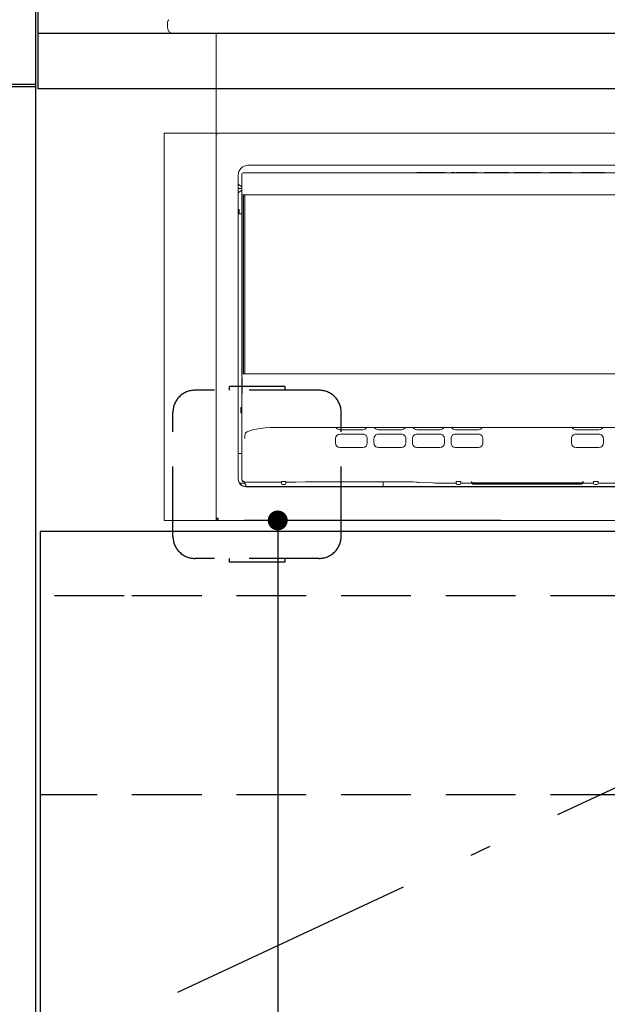
# Model space of a CAD drawing. Units: millimetres. Extents: x 210 to 6060, y -741 to 4273.
# Drawn here: x 1223 to 1489, y 1178 to 1623 of the extents above; entities that cross this region are included whole.
import ezdxf

# ---------------------------------------------------------------- set-up
doc = ezdxf.new("R2010")
doc.units = ezdxf.units.MM
doc.header["$LTSCALE"] = 3.75
doc.linetypes.add('DASHDOT', pattern=[50.5, 30, -9, 2.5, -9])
doc.linetypes.add('HIDDEN', pattern=[12.6, 8.4, -4.2])
doc.layers.add('1', color=7, linetype='Continuous', lineweight=9)
doc.layers.add('8', color=6, linetype='Continuous', lineweight=9)
for name, color, linetype, lineweight, true_color in [('2', 136, 'Continuous', 9, 0x008080), ('3', 216, 'Continuous', 9, 0x800080), ('4', 56, 'Continuous', 9, 0x808000), ('5', 96, 'Continuous', 9, 0x008000), ('6', 16, 'Continuous', 9, 0x800000)]:
    doc.layers.add(name, color=color, linetype=linetype, lineweight=lineweight, true_color=true_color)
doc.styles.get("Standard").update_dxf_attribs({"font": 'txt', "bigfont": 'bigfont'})
doc.styles.add('ＭＳ ゴシック', font='txt')
doc.dimstyles.get("Standard").update_dxf_attribs({"dimtxt": 0.18, "dimasz": 0.18, "dimexe": 0.18, "dimexo": 0.0625, "dimgap": 0.09, "dimtad": 0, "dimtih": 1, "dimtoh": 1, "dimdec": 4, "dimzin": 0, "dimdsep": 46, "dimtxsty": 'Standard', "dimcen": 0.09, "dimadec": 0, "dimazin": 0, "dimtfac": 1, "dimtdec": 4, "dimtofl": 0, "dimtmove": 0, "dimatfit": 3, "dimfxl": 1, "dimtolj": 1, "dimtzin": 0, "dimarcsym": 0})

# ---------------------------------------------------------------- blocks, each defined once
blk = doc.blocks.new('G25')
at = {"layer": '3', "color": 216, "linetype": 'Continuous', "lineweight": 9, "true_color": 0x800080}
for p, q in [((1290.15, 1619.5), (1290.15, 1621.34)), ((1293.15, 1616.5), (1315.15, 1616.5)), ((1312.15, 1566.5), (1312.15, 1616.5)), ((1315.15, 1616.5), (1708.15, 1616.5)), ((1288.65, 1571.5), (1734.65, 1571.5)), ((1288.65, 1571.5), (1288.65, 1396.5)), ((1312.15, 1570), (1312.15, 1570.5)), ((1312.15, 1397.5), (1312.15, 1570)), ((1323.85, 1553.1), (1323.85, 1547.5)), ((1324.35, 1553.6), (1326.35, 1553.6)), ((1326.35, 1553.6), (1578.95, 1553.6)), ((1578.65, 1557), (1326.65, 1557)), ((1403, 1553.82), (1403, 1553.6)), ((1403.03, 1553.8), (1403.03, 1553.6)), ((1403.79, 1553.8), (1403.03, 1553.8)), ((1403.79, 1553.8), (1403.79, 1553.6)), ((1405.16, 1553.8), (1403.79, 1553.8)), ((1404.03, 1553.82), (1404.03, 1553.8)), ((1405.16, 1553.8), (1405.16, 1553.6)), ((1408.18, 1553.8), (1405.16, 1553.8)), ((1408.18, 1553.8), (1408.18, 1553.6)), ((1409.01, 1553.8), (1408.18, 1553.8)), ((1409.01, 1553.8), (1409.01, 1553.6)), ((1409.3, 1553.8), (1409.01, 1553.8)), ((1409.3, 1553.6), (1409.3, 1553.82)), ((1409.35, 1553.82), (1409.35, 1553.6)), ((1409.54, 1553.8), (1409.35, 1553.8)), ((1409.54, 1553.8), (1409.54, 1553.6)), ((1411.07, 1553.8), (1409.54, 1553.8)), ((1411.07, 1553.8), (1411.07, 1553.6)), ((1412.43, 1553.8), (1411.07, 1553.8)), ((1412.43, 1553.8), (1412.43, 1553.6)), ((1414.6, 1553.8), (1412.43, 1553.8)), ((1414.6, 1553.8), (1414.6, 1553.6)), ((1415.57, 1553.8), (1414.6, 1553.8)), ((1415.57, 1553.8), (1415.57, 1553.6)), ((1418.25, 1553.8), (1418.25, 1553.6)), ((1418.47, 1553.8), (1418.25, 1553.8)), ((1418.47, 1553.8), (1418.47, 1553.6)), ((1419.06, 1553.8), (1418.47, 1553.8)), ((1419.06, 1553.8), (1419.06, 1553.6)), ((1419.66, 1553.8), (1419.06, 1553.8)), ((1419.66, 1553.8), (1419.66, 1553.6)), ((1419.87, 1553.6), (1419.87, 1553.82)), ((1419.87, 1553.8), (1419.87, 1553.6)), ((1420.58, 1553.8), (1420.58, 1553.6)), ((1421.12, 1553.8), (1420.58, 1553.8)), ((1421.12, 1553.8), (1421.12, 1553.6)), ((1422.95, 1553.8), (1421.12, 1553.8)), ((1423, 1553.82), (1423, 1553.6)), ((1423.02, 1553.8), (1423, 1553.8)), ((1423.02, 1553.8), (1423.02, 1553.6)), ((1423.79, 1553.8), (1423.02, 1553.8)), ((1423.79, 1553.8), (1423.79, 1553.6)), ((1426.87, 1553.8), (1423.79, 1553.8)), ((1426.64, 1553.82), (1426.64, 1553.8)), ((1426.87, 1553.8), (1426.87, 1553.6)), ((1427.94, 1553.8), (1426.87, 1553.8)), ((1427.94, 1553.8), (1427.94, 1553.6)), ((1427.96, 1553.6), (1427.96, 1553.82)), ((1429.35, 1553.8), (1428.02, 1553.8)), ((1429.35, 1553.8), (1429.35, 1553.6)), ((1429.94, 1553.8), (1429.35, 1553.8)), ((1429.94, 1553.8), (1429.94, 1553.6)), ((1433.17, 1553.8), (1433.17, 1553.6)), ((1434.11, 1553.8), (1433.17, 1553.8)), ((1434.11, 1553.8), (1434.11, 1553.6)), ((1438.85, 1553.8), (1434.11, 1553.8)), ((1438.85, 1553.8), (1438.85, 1553.6)), ((1441.4, 1553.8), (1438.85, 1553.8)), ((1441.4, 1553.8), (1441.4, 1553.6)), ((1443.68, 1553.8), (1441.4, 1553.8)), ((1443.68, 1553.8), (1443.68, 1553.6)), ((1443.68, 1553.8), (1444.15, 1553.8)), ((1444.15, 1553.6), (1444.15, 1553.82)), ((1446.84, 1553.8), (1446.84, 1553.6)), ((1447.38, 1553.8), (1446.84, 1553.8)), ((1447.38, 1553.8), (1447.38, 1553.6)), ((1447.47, 1553.8), (1447.38, 1553.8)), ((1447.5, 1553.82), (1447.5, 1553.6)), ((1447.75, 1553.8), (1447.5, 1553.8)), ((1447.75, 1553.8), (1447.75, 1553.6)), ((1448.47, 1553.8), (1447.75, 1553.8)), ((1448.47, 1553.8), (1448.47, 1553.6)), ((1449.33, 1553.8), (1448.47, 1553.8)), ((1449.54, 1553.8), (1449.54, 1553.6)), ((1450.09, 1553.8), (1449.54, 1553.8)), ((1450.09, 1553.8), (1450.09, 1553.6)), ((1452.36, 1553.8), (1450.09, 1553.8)), ((1451.18, 1553.8), (1451.18, 1553.82)), ((1452.36, 1553.8), (1452.36, 1553.6)), ((1457.87, 1553.8), (1452.36, 1553.8)), ((1457.87, 1553.8), (1457.87, 1553.6)), ((1458.91, 1553.8), (1457.87, 1553.8)), ((1458.91, 1553.8), (1458.91, 1553.6)), ((1462.94, 1553.8), (1462.94, 1553.6)), ((1463.16, 1553.8), (1462.94, 1553.8)), ((1463.16, 1553.8), (1463.16, 1553.6)), ((1463.81, 1553.8), (1463.16, 1553.8)), ((1463.81, 1553.8), (1463.81, 1553.6)), ((1464.4, 1553.8), (1463.81, 1553.8)), ((1464.4, 1553.8), (1464.4, 1553.6)), ((1464.5, 1553.8), (1464.4, 1553.8)), ((1464.5, 1553.8), (1464.5, 1553.6)), ((1464.86, 1553.8), (1464.5, 1553.8)), ((1464.86, 1553.8), (1464.86, 1553.6)), ((1465.95, 1553.8), (1464.86, 1553.8)), ((1465.95, 1553.8), (1465.95, 1553.6)), ((1465.97, 1553.8), (1465.97, 1553.6)), ((1466.46, 1553.8), (1465.97, 1553.8)), ((1466.46, 1553.8), (1466.46, 1553.6)), ((1468.87, 1553.8), (1466.46, 1553.8)), ((1468.87, 1553.8), (1468.87, 1553.6)), ((1471.42, 1553.8), (1468.87, 1553.8)), ((1471.42, 1553.8), (1471.42, 1553.6)), ((1472.63, 1553.8), (1471.42, 1553.8)), ((1472.63, 1553.8), (1472.63, 1553.6)), ((1476.99, 1553.82), (1476.99, 1553.6)), ((1477, 1553.8), (1476.99, 1553.8)), ((1477, 1553.8), (1477, 1553.6)), ((1477.64, 1553.8), (1477, 1553.8)), ((1477.64, 1553.8), (1477.64, 1553.6)), ((1478.64, 1553.8), (1477.64, 1553.8)), ((1478.73, 1553.8), (1478.73, 1553.6)), ((1479.27, 1553.8), (1478.73, 1553.8)), ((1479.27, 1553.8), (1479.27, 1553.6)), ((1480.89, 1553.8), (1479.27, 1553.8)), ((1480.89, 1553.8), (1480.89, 1553.6)), ((1486.41, 1553.8), (1480.89, 1553.8)), ((1486.41, 1553.8), (1486.41, 1553.6)), ((1487.6, 1553.8), (1486.41, 1553.8)), ((1487.6, 1553.8), (1487.6, 1553.6)), ((1322.15, 1552.5), (1322.15, 1415.2)), ((1323.85, 1547.3), (1322.15, 1548.5)), ((1323.85, 1546.5), (1322.15, 1546.5)), ((1322.15, 1544.5), (1323.85, 1545.7)), ((1323.85, 1544.1), (1323.85, 1547.5)), ((1323.85, 1544.1), (1323.85, 1462.3)), ((1324.35, 1543.6), (1326.35, 1543.6)), ((1324.35, 1462.8), (1324.35, 1543.6)), ((1324.6, 1462.8), (1324.6, 1543.6)), ((1325.1, 1543.6), (1325.1, 1462.8)), ((1578.95, 1543.6), (1326.35, 1543.6)), ((1322.15, 1537), (1322.65, 1537)), ((1322.65, 1537), (1322.65, 1535)), ((1323.85, 1535), (1322.15, 1535)), ((1323.85, 1461.4), (1323.85, 1462.3)), ((1323.85, 1454.8), (1323.85, 1460.8)), ((1323.85, 1460.8), (1323.87, 1460.8)), ((1323.86, 1461.2), (1323.87, 1461.2)), ((1323.87, 1461.2), (1323.87, 1453.9)), ((1324.38, 1462.8), (1324.35, 1462.8)), ((1324.38, 1462.8), (1580.93, 1462.8)), ((1323.87, 1454.8), (1323.85, 1454.8)), ((1323.85, 1454.6), (1323.85, 1454.8)), ((1323.85, 1454.21), (1323.85, 1454.6)), ((1323.85, 1453.9), (1323.85, 1454.21)), ((1323.86, 1453.99), (1323.85, 1453.9)), ((1323.85, 1447.6), (1323.85, 1453.9)), ((1323.87, 1454.02), (1323.86, 1453.99)), ((1323.35, 1447.6), (1323.35, 1445.1)), ((1323.35, 1447.6), (1323.86, 1447.6)), ((1323.86, 1447.6), (1323.86, 1445.1)), ((1323.35, 1445.1), (1323.86, 1445.1)), ((1323.85, 1415.01), (1323.85, 1445.1)), ((1327.19, 1437.04), (1328.57, 1437.46)), ((1328.57, 1437.46), (1330.26, 1437.81)), ((1330.26, 1437.81), (1332.21, 1438.1)), ((1332.21, 1438.1), (1334.37, 1438.31)), ((1334.37, 1438.31), (1336.66, 1438.44)), ((1336.66, 1438.44), (1339.02, 1438.49)), ((1566.29, 1438.49), (1339.02, 1438.49)), ((1339.02, 1438.49), (1339.02, 1438.47)), ((1339.02, 1438.47), (1566.29, 1438.47)), ((1378.45, 1437.5), (1368.05, 1437.5)), ((1395.85, 1437.5), (1385.45, 1437.5)), ((1413.25, 1437.5), (1402.85, 1437.5)), ((1430.65, 1437.5), (1420.25, 1437.5)), ((1474.65, 1437.5), (1485.05, 1437.5)), ((1325.18, 1434.43), (1325.27, 1435.59)), ((1325.18, 1434.43), (1325.18, 1434.31)), ((1325.18, 1434.31), (1325.19, 1434.09)), ((1325.19, 1434.09), (1325.2, 1433.79)), ((1325.2, 1433.79), (1325.21, 1433.5)), ((1325.21, 1433.5), (1325.21, 1433.47)), ((1325.27, 1435.59), (1325.52, 1436.1)), ((1325.52, 1436.1), (1326.16, 1436.59)), ((1326.16, 1436.59), (1327.19, 1437.04)), ((1366.05, 1431.5), (1366.05, 1433.5)), ((1368.05, 1435.5), (1378.45, 1435.5)), ((1380.45, 1433.5), (1380.45, 1431.5)), ((1383.45, 1431.5), (1383.45, 1433.5)), ((1385.45, 1435.5), (1395.85, 1435.5)), ((1397.85, 1433.5), (1397.85, 1431.5)), ((1400.85, 1431.5), (1400.85, 1433.5)), ((1402.85, 1435.5), (1413.25, 1435.5)), ((1415.25, 1433.5), (1415.25, 1431.5)), ((1418.25, 1431.5), (1418.25, 1433.5)), ((1420.25, 1435.5), (1430.65, 1435.5)), ((1432.65, 1433.5), (1432.65, 1431.5)), ((1472.65, 1433.5), (1472.65, 1431.5)), ((1485.05, 1435.5), (1474.65, 1435.5)), ((1487.05, 1431.5), (1487.05, 1433.5)), ((1378.45, 1429.5), (1368.05, 1429.5)), ((1395.85, 1429.5), (1385.45, 1429.5)), ((1413.25, 1429.5), (1402.85, 1429.5)), ((1430.65, 1429.5), (1420.25, 1429.5)), ((1432.65, 1432.45), (1432.63, 1432.45)), ((1432.63, 1432.45), (1432.63, 1431.18)), ((1472.65, 1432.45), (1472.68, 1432.45)), ((1472.68, 1432.45), (1472.68, 1431.18)), ((1474.65, 1429.5), (1485.05, 1429.5)), ((1322.15, 1426.7), (1323.85, 1426.7)), ((1323.85, 1415.01), (1323.85, 1414.82)), ((1322.75, 1413.4), (1324.65, 1413.4)), ((1324.85, 1413.82), (1341.65, 1413.82)), ((1325.65, 1411.9), (1325.65, 1412.4)), ((1325.65, 1411.9), (1325.65, 1411.85)), ((1325.65, 1411.9), (1387.65, 1411.9)), ((1325.65, 1411.7), (1579.65, 1411.7)), ((1341.65, 1414.06), (1341.65, 1413.7)), ((1341.65, 1413.7), (1341.65, 1413.2)), ((1342.15, 1414.16), (1343.15, 1414.16)), ((1342.15, 1412.7), (1343.15, 1412.7)), ((1343.65, 1413.7), (1343.65, 1414.06)), ((1343.65, 1413.82), (1345.81, 1413.82)), ((1343.65, 1413.2), (1343.65, 1413.7)), ((1347.3, 1413.83), (1345.81, 1413.82)), ((1348.06, 1413.84), (1347.3, 1413.83)), ((1348.07, 1413.84), (1348.06, 1413.84)), ((1348.07, 1413.84), (1352.7, 1413.91)), ((1352.7, 1413.91), (1352.69, 1413.91)), ((1355.44, 1413.93), (1397.65, 1413.93)), ((1387.65, 1411.9), (1387.65, 1413.9)), ((1387.65, 1413.9), (1388.15, 1413.9)), ((1394.65, 1411.9), (1387.65, 1411.9)), ((1388.15, 1413.9), (1388.15, 1413.93)), ((1402.65, 1411.9), (1394.65, 1411.9)), ((1402.56, 1413.84), (1402.9, 1413.82)), ((1424.65, 1411.9), (1402.65, 1411.9)), ((1402.9, 1413.82), (1403.01, 1413.81)), ((1403.01, 1413.81), (1403, 1413.81)), ((1403.85, 1413.69), (1410.1, 1413.43)), ((1403.87, 1413.69), (1403.85, 1413.69)), ((1410.12, 1413.43), (1410.1, 1413.43)), ((1418.1, 1413.31), (1420.65, 1413.31)), ((1420.65, 1414.03), (1420.65, 1413.83)), ((1420.65, 1413.83), (1420.65, 1413.14)), ((1421.15, 1414.05), (1422.15, 1414.05)), ((1421.15, 1412.73), (1422.15, 1412.73)), ((1422.65, 1413.83), (1422.65, 1414.03)), ((1422.65, 1413.14), (1422.65, 1413.83)), ((1422.65, 1413.31), (1427.62, 1413.31)), ((1432.65, 1411.9), (1424.65, 1411.9)), ((1427.63, 1413.81), (1427.72, 1413.71)), ((1427.63, 1413.68), (1427.72, 1413.58)), ((1427.63, 1413.28), (1427.72, 1413.18)), ((1427.72, 1413.71), (1427.72, 1413.71)), ((1427.72, 1413.58), (1427.72, 1413.57)), ((1427.72, 1413.18), (1427.72, 1413.17)), ((1428.15, 1413.45), (1477.15, 1413.45)), ((1428.15, 1413.32), (1477.15, 1413.32)), ((1428.15, 1413.19), (1477.15, 1413.19)), ((1428.15, 1413.05), (1477.15, 1413.05)), ((1428.15, 1412.92), (1477.15, 1412.92)), ((1432.65, 1411.9), (1472.65, 1411.9)), ((1472.65, 1411.9), (1480.65, 1411.9)), ((1477.59, 1413.7), (1477.6, 1413.73)), ((1477.59, 1413.57), (1477.6, 1413.59)), ((1477.59, 1413.44), (1477.6, 1413.46)), ((1477.59, 1413.3), (1477.6, 1413.33)), ((1477.59, 1413.17), (1477.6, 1413.19)), ((1477.6, 1413.73), (1477.66, 1413.8)), ((1477.6, 1413.59), (1477.66, 1413.67)), ((1477.6, 1413.46), (1477.66, 1413.54)), ((1477.6, 1413.33), (1477.66, 1413.4)), ((1477.6, 1413.19), (1477.66, 1413.27)), ((1477.71, 1413.31), (1482.65, 1413.31)), ((1480.65, 1411.9), (1502.65, 1411.9)), ((1482.65, 1413.83), (1482.65, 1414.03)), ((1482.65, 1413.14), (1482.65, 1413.83)), ((1484.15, 1414.05), (1483.15, 1414.05)), ((1484.15, 1412.73), (1483.15, 1412.73)), ((1484.65, 1414.03), (1484.65, 1413.83)), ((1484.65, 1413.83), (1484.65, 1413.14)), ((1484.65, 1413.31), (1487.21, 1413.31)), ((1312.15, 1397.5), (1313.15, 1397.5)), ((1312.25, 1397.5), (1312.25, 1397.4)), ((1312.25, 1396.9), (1312.25, 1397.4)), ((1312.65, 1397.5), (1312.65, 1397.4)), ((1313.15, 1397.4), (1312.65, 1397.4)), ((1313.15, 1396.5), (1313.15, 1397.5)), ((1734.65, 1396.5), (1288.65, 1396.5)), ((1313.15, 1397), (1312.65, 1397)), ((1313.15, 1396.5), (1312.65, 1396.5))]:
    blk.add_line(p, q, dxfattribs=at)
for centre, radius, start, end in [((1292.15, 1621.34), 2, 133.3724, 180), ((1293.15, 1619.5), 3, 180, 270), ((1313.15, 1570.5), 1, 90, 180), ((1326.65, 1552.5), 4.5, 90, 180), ((1324.35, 1553.1), 0.5, 90, 180), ((1324.35, 1544.1), 0.5, 180, 270), ((1324.35, 1462.3), 0.5, 89.9956, 179.9941), ((1326.72, 1461.35), 2.86, 179.0008, 183.0054), ((1368.05, 1439.5), 2, 211.1431, 270), ((1378.45, 1439.5), 2, 270.0007, 328.8562), ((1385.45, 1439.5), 2, 211.1428, 270), ((1395.85, 1439.5), 2, 270.001, 328.856), ((1402.85, 1439.5), 2, 211.143, 270), ((1413.25, 1439.5), 2, 270.0011, 328.8561), ((1420.25, 1439.5), 2, 211.1431, 270), ((1430.65, 1439.5), 2, 269.9996, 328.8576), ((1474.65, 1439.5), 2, 211.1433, 269.9996), ((1485.05, 1439.5), 2, 270, 328.8571), ((1368.05, 1433.5), 2, 90, 179.9998), ((1378.45, 1433.5), 2, 360, 90.0005), ((1385.45, 1433.5), 2, 89.9994, 180.0006), ((1395.85, 1433.5), 2, 0.0001, 90.0003), ((1402.85, 1433.5), 2, 89.9996, 180.0002), ((1413.25, 1433.5), 2, 359.9999, 90.0003), ((1420.25, 1433.5), 2, 89.9997, 179.9999), ((1430.65, 1433.5), 2, 359.9997, 90.0006), ((1474.65, 1433.5), 2, 89.9997, 180), ((1485.05, 1433.5), 2, 360, 90.0004), ((1368.05, 1431.5), 2, 180.0002, 270), ((1378.45, 1431.5), 2, 270, 359.9998), ((1385.45, 1431.5), 2, 179.9995, 270), ((1395.85, 1431.5), 2, 270.0003, 359.9997), ((1402.85, 1431.5), 2, 179.9996, 270), ((1413.25, 1431.5), 2, 270.0003, 359.9999), ((1420.25, 1431.5), 2, 179.9998, 270), ((1430.65, 1431.5), 2, 270, 0.0001), ((1474.65, 1431.5), 2, 180.0002, 269.9997), ((1485.05, 1431.5), 2, 270, 0.0002), ((1325.65, 1415.35), 3.5, 180.0175, 270.0174), ((1325.65, 1415.2), 3.5, 180, 270), ((1324.33, 1414.99), 0.475, 176.8769, 204.5376), ((1324.85, 1414.82), 1, 180.0009, 269.9991), ((1324.9, 1415.11), 1.06, 197.9058, 241.1615), ((1324.89, 1415.08), 1.02, 240.9411, 268.0199), ((1324.65, 1412.4), 1, 0, 90), ((1342.12, 1412.96), 1.19, 88.5917, 113.2494), ((1342.15, 1413.2), 0.5, 180, 270), ((1343.17, 1412.89), 1.26, 67.4403, 90.7186), ((1343.15, 1413.2), 0.5, 270, 0), ((1355.37, 1231.24), 182.69, 89.977, 90.8411), ((1398.32, 1305.69), 108.24, 87.7345, 90.354), ((1403.64, 1415.62), 1.94, 247.5515, 276.335), ((1417.31, 1634.03), 220.72, 268.1325, 270.2046), ((1421.03, 1409.34), 4.7, 88.4784, 94.574), ((1421.11, 1413.19), 0.46, 186.6261, 275.3613), ((1422.28, 1409.34), 4.7, 85.4261, 91.5216), ((1422.2, 1413.19), 0.458, 264.3928, 353.6198), ((1427.32, 1413.54), 0.411, 40.8774, 84.0953), ((1427.32, 1413.41), 0.41, 40.8168, 84.1609), ((1427.32, 1413.27), 0.411, 40.8774, 84.0953), ((1427.32, 1413.14), 0.41, 40.8168, 84.1609), ((1427.32, 1413.01), 0.411, 40.8774, 84.0953), ((1428.15, 1413.95), 0.499, 209.6012, 269.8744), ((1428.15, 1413.82), 0.499, 209.595, 269.8806), ((1428.15, 1413.69), 0.499, 209.6012, 269.8744), ((1428.15, 1413.55), 0.499, 209.595, 269.8806), ((1428.15, 1413.42), 0.499, 209.6012, 269.8744), ((1477.15, 1413.95), 0.499, 270.1267, 330.3977), ((1477.15, 1413.82), 0.499, 270.1208, 330.4036), ((1477.15, 1413.69), 0.499, 270.1267, 330.3977), ((1477.15, 1413.55), 0.499, 270.1208, 330.4036), ((1477.15, 1413.42), 0.499, 270.1267, 330.3977), ((1478.02, 1413.48), 0.5, 89.9958, 149.9858), ((1478.02, 1413.34), 0.5, 89.9966, 149.9879), ((1478.02, 1413.21), 0.5, 89.9958, 149.9858), ((1478.02, 1413.08), 0.5, 89.9966, 149.9879), ((1478.02, 1412.94), 0.5, 89.9958, 149.9858), ((1478, 1413.5), 0.453, 97.2386, 137.9132), ((1478, 1413.36), 0.455, 97.3078, 137.8488), ((1478, 1413.23), 0.453, 97.2386, 137.9132), ((1478, 1413.1), 0.455, 97.3109, 137.8457), ((1478, 1412.97), 0.453, 97.2386, 137.9132), ((1483.03, 1409.34), 4.7, 88.4784, 94.5739), ((1483.11, 1413.19), 0.458, 186.3805, 275.6067), ((1484.28, 1409.34), 4.7, 85.4261, 91.5216), ((1484.2, 1413.19), 0.46, 264.6396, 353.3732), ((1488, 1634.03), 220.72, 269.7954, 271.8675), ((1312.65, 1397.4), 0.4, 180, 270), ((1312.65, 1396.9), 0.4, 180, 270)]:
    blk.add_arc(centre, radius, start, end, dxfattribs=at)
blk = doc.blocks.new('_DOT')
at = {"color": 0}
blk.add_line((-0.5, 0), (-1, 0), dxfattribs=at)
at = {"color": 0, "const_width": 0.5}
blk.add_lwpolyline([(-0.25, 0, 1), (0.25, 0, 1)], format="xyb", close=True, dxfattribs=at)
blk = doc.blocks.new('Dim68')
at = {"layer": '3', "color": 216, "linetype": 'Continuous', "lineweight": 30, "true_color": 0x800080}
for p, q in [((1440.81, 1396.5), (1325, 1396.5)), ((1340, 1396.5), (1340, 766.5)), ((1444.07, 766.5), (1325, 766.5))]:
    blk.add_line(p, q, dxfattribs=at)
at = {"layer": '3', "color": 216, "linetype": 'Continuous', "lineweight": 30, "true_color": 0x800080, "xscale": 9, "yscale": 9, "zscale": 9}
for p, rotation in [((1340, 1396.5), 89.99999999999991), ((1340, 766.5), 269.9999999999998)]:
    blk.add_blockref('_DOT', p, dxfattribs=dict(at, rotation=rotation))
at = {"layer": '3', "color": 216, "linetype": 'Continuous', "lineweight": 9, "true_color": 0x800080, "insert": (1340, 1042.13), "char_height": 52.5, "width": 662.5, "attachment_point": 8, "rotation": 90, "style": 'ＭＳ ゴシック'}
blk.add_mtext('630', dxfattribs=at)
blk = doc.blocks.new('G24')
blk.add_blockref('G25', (0, 0))
at = {"layer": '3', "color": 216, "linetype": 'Continuous', "lineweight": 30, "true_color": 0x800080}
dim = blk.add_linear_dim(base=(1340, 766.5), p1=(1455.809, 1396.5), p2=(1459.072, 766.5), angle=270, dimstyle='Standard', override={"dimscale": 1, "dimtxt": 52.5, "dimasz": 9, "dimexe": 15, "dimexo": 15, "dimgap": 0, "dimtad": 1, "dimtih": 0, "dimtoh": 0, "dimdec": 2, "dimzin": 8, "dimtxsty": 'ＭＳ ゴシック', "dimblk1": 'DOT', "dimblk2": 'DOT', "dimsah": 1, "dimse1": 0, "dimse2": 0, "dimtix": 0, "dimtofl": 1, "dimtmove": 1, "dimatfit": 2, "dimtzin": 8}, dxfattribs=at)
dim.commit()
dim.dimension.update_dxf_attribs({"geometry": 'Dim68', "text_midpoint": (1340, 1042.125), "dimtype": 160, "text_rotation": 90})

msp = doc.modelspace()

# ---------------------------------------------------------------- linework, layer by layer
at = {"layer": '1', "color": 7, "linetype": 'Continuous', "lineweight": 30}
msp.add_line((1230.654, 2667.5), (1230.654, 766.5), dxfattribs=at)
at = {"layer": '2', "color": 136, "linetype": 'Continuous', "lineweight": 30, "true_color": 0x008080}
for p, q in [((1231.654, 1636.5), (1231.654, 1591.5)), ((1230.654, 1593.5), (1215.654, 1593.5)), ((1230.654, 1592.5), (1215.654, 1592.5))]:
    msp.add_line(p, q, dxfattribs=at)
at = {"layer": '4', "color": 56, "linetype": 'HIDDEN', "lineweight": 30, "true_color": 0x808000}
for p, q in [((1358.654, 1455.338), (1302.654, 1455.338)), ((1343.154, 1457.088), (1318.154, 1457.088)), ((1318.154, 1455.338), (1318.154, 1457.088)), ((1343.154, 1457.088), (1343.154, 1455.338)), ((1292.654, 1389.338), (1292.654, 1445.338)), ((1368.654, 1389.338), (1368.654, 1445.338)), ((1358.654, 1379.338), (1302.654, 1379.338)), ((1318.154, 1377.588), (1318.154, 1379.338)), ((1343.154, 1377.588), (1318.154, 1377.588)), ((1343.154, 1379.338), (1343.154, 1377.588))]:
    msp.add_line(p, q, dxfattribs=at)
for centre, start, end in [((1302.654, 1445.338), 90, 180), ((1358.654, 1445.338), 0, 90), ((1302.654, 1389.338), 180, 270), ((1358.654, 1389.338), 270, 0)]:
    msp.add_arc(centre, 10, start, end, dxfattribs=at)
at = {"layer": '5', "color": 96, "linetype": 'Continuous', "lineweight": 30, "true_color": 0x008000}
for p, q in [((1232.654, 1391.5), (1232.654, 916.5)), ((1739.654, 1391.5), (1232.654, 1391.5))]:
    msp.add_line(p, q, dxfattribs=at)
at = {"layer": '5', "color": 96, "linetype": 'DASHDOT', "lineweight": 30, "true_color": 0x008000}
msp.add_line((1739.654, 1391.5), (1232.654, 1154), dxfattribs=at)
at = {"layer": '6', "color": 16, "linetype": 'Continuous', "lineweight": 30, "true_color": 0x800000}
for p, q in [((2250.654, 1616.5), (1231.654, 1616.5)), ((2250.654, 1591.5), (1231.654, 1591.5))]:
    msp.add_line(p, q, dxfattribs=at)
at = {"layer": '8', "color": 6, "linetype": 'HIDDEN', "lineweight": 30}
for p, q in [((1270.654, 1362.5), (1230.654, 1362.5)), ((2250.654, 1362.5), (1270.079, 1362.5)), ((2250.654, 1272.5), (1232.654, 1272.5))]:
    msp.add_line(p, q, dxfattribs=at)

# ---------------------------------------------------------------- block references
msp.add_blockref('G24', (0, 0))

doc.saveas('drawing.dxf')
